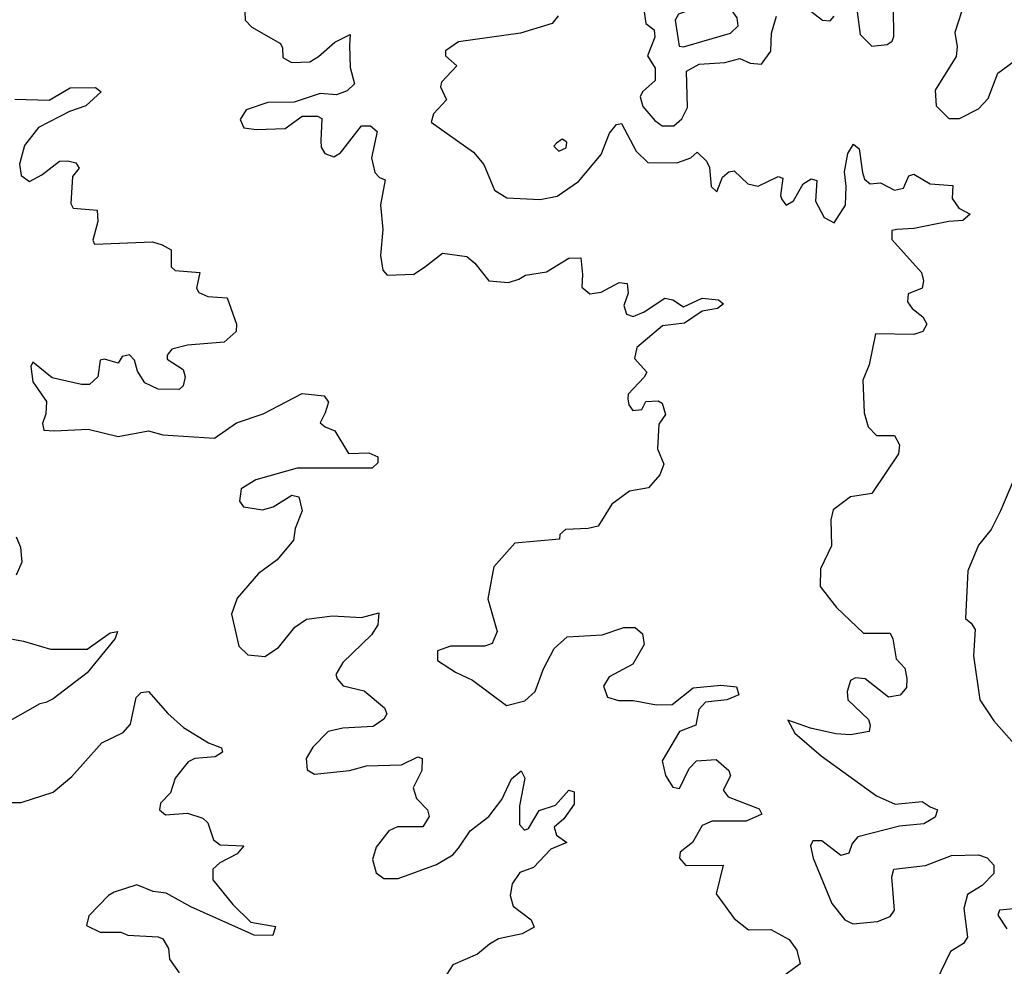
# Model space of a CAD drawing. Extents: x 532310 to 564776, y 3235731 to 3263568.
# Drawn here: x 539090 to 540834, y 3256804 to 3258482 of the extents above; entities that cross this region are included whole.
import ezdxf

# ---------------------------------------------------------------- set-up
doc = ezdxf.new("R2010")
doc.units = 0
doc.layers.add('CN_3302', color=56, linetype='CONTINUOUS')

msp = doc.modelspace()

# ---------------------------------------------------------------- linework, layer by layer
at = {"layer": 'CN_3302', "color": 12, "linetype": 'CONTINUOUS'}
for points in [[(539488, 3258513), (539489, 3258481), (539501, 3258469), (539552, 3258440), (539555, 3258432), (539556, 3258415), (539571, 3258406), (539604, 3258407), (539619, 3258417), (539648, 3258442), (539675, 3258456), (539674, 3258436), (539675, 3258397), (539683, 3258368), (539670, 3258356), (539651, 3258349), (539622, 3258351), (539576, 3258336), (539529, 3258335), (539491, 3258322), (539480, 3258305), (539487, 3258290), (539509, 3258287), (539560, 3258289), (539590, 3258311), (539617, 3258311), (539625, 3258307), (539623, 3258267), (539624, 3258256), (539630, 3258245), (539646, 3258239), (539658, 3258246), (539695, 3258294), (539711, 3258294), (539723, 3258284), (539713, 3258237), (539719, 3258211), (539727, 3258202), (539737, 3258198), (539729, 3258154), (539733, 3258110), (539729, 3258064), (539733, 3258038), (539741, 3258029), (539788, 3258031), (539807, 3258043), (539839, 3258068), (539882, 3258062), (539896, 3258050), (539921, 3258019), (539956, 3258016), (539974, 3258022), (539986, 3258029), (540023, 3258035), (540063, 3258059), (540084, 3258060), (540087, 3258030), (540086, 3258008), (540100, 3257996), (540120, 3257999), (540152, 3258016), (540166, 3258014), (540168, 3257997), (540160, 3257975), (540165, 3257960), (540177, 3257956), (540196, 3257964), (540233, 3257988), (540247, 3257985), (540266, 3257973), (540299, 3257988), (540328, 3257985), (540337, 3257978), (540326, 3257970), (540299, 3257965), (540268, 3257944), (540229, 3257939), (540183, 3257901), (540179, 3257881), (540201, 3257857), (540196, 3257848), (540168, 3257818), (540167, 3257810), (540169, 3257799), (540176, 3257789), (540192, 3257791), (540199, 3257805), (540221, 3257806), (540228, 3257802), (540234, 3257782), (540222, 3257765), (540220, 3257721), (540231, 3257694), (540224, 3257675), (540204, 3257652), (540170, 3257646), (540139, 3257623), (540115, 3257584), (540097, 3257580), (540057, 3257578), (540047, 3257569), (540046, 3257561), (539967, 3257554), (539930, 3257512), (539928, 3257503), (539919, 3257455), (539936, 3257397), (539927, 3257376), (539914, 3257371), (539853, 3257371), (539830, 3257363), (539830, 3257346), (539862, 3257325), (539892, 3257311), (539952, 3257266), (539985, 3257274), (540003, 3257291), (540018, 3257331), (540037, 3257367), (540060, 3257388), (540122, 3257391), (540160, 3257404), (540180, 3257404), (540193, 3257393), (540196, 3257374), (540176, 3257339), (540134, 3257317), (540124, 3257300), (540131, 3257281), (540151, 3257275), (540177, 3257275), (540218, 3257267), (540246, 3257268), (540283, 3257297), (540332, 3257302), (540360, 3257299), (540364, 3257285), (540343, 3257276), (540305, 3257272), (540293, 3257259), (540288, 3257231), (540259, 3257220), (540228, 3257168), (540234, 3257142), (540247, 3257121), (540259, 3257119), (540276, 3257154), (540289, 3257168), (540324, 3257170), (540346, 3257151), (540349, 3257141), (540336, 3257116), (540345, 3257104), (540400, 3257083), (540405, 3257073), (540377, 3257061), (540317, 3257061), (540299, 3257053), (540282, 3257023), (540260, 3257006), (540259, 3256995), (540270, 3256982), (540336, 3256983), (540324, 3256932), (540356, 3256888), (540381, 3256868), (540421, 3256869), (540453, 3256851), (540467, 3256832), (540473, 3256808), (540414, 3256765)], [(540257, 3258492), (540251, 3258481), (540258, 3258435), (540266, 3258434), (540349, 3258458), (540363, 3258471), (540361, 3258485), (540342, 3258512), (540331, 3258519), (540257, 3258492)], [(540476, 3258509), (540512, 3258481), (540526, 3258480), (540533, 3258488)], [(540765, 3258516), (540747, 3258459), (540751, 3258434), (540749, 3258417), (540712, 3258357), (540714, 3258329), (540736, 3258307), (540755, 3258307), (540789, 3258324), (540806, 3258342), (540823, 3258387), (540861, 3258415)], [(540195, 3258504), (540199, 3258475), (540214, 3258464), (540215, 3258451), (540202, 3258418), (540216, 3258396), (540216, 3258374), (540193, 3258354), (540189, 3258345), (540194, 3258328), (540215, 3258303), (540228, 3258294), (540249, 3258294), (540263, 3258306), (540273, 3258326), (540271, 3258391), (540294, 3258403), (540339, 3258406), (540366, 3258413), (540384, 3258405), (540404, 3258403), (540421, 3258426), (540422, 3258458), (540431, 3258488)], [(540574, 3258496), (540579, 3258456), (540600, 3258435), (540627, 3258438), (540636, 3258444), (540639, 3258452), (540638, 3258503)], [(540044, 3258489), (540033, 3258475), (539977, 3258458), (539867, 3258443), (539844, 3258427), (539844, 3258418), (539864, 3258400), (539837, 3258371), (539835, 3258363), (539846, 3258340), (539823, 3258315), (539819, 3258300), (539894, 3258247), (539912, 3258225), (539931, 3258180), (539953, 3258166), (540012, 3258163), (540042, 3258169), (540080, 3258195), (540120, 3258243), (540135, 3258281), (540147, 3258296), (540156, 3258298), (540182, 3258249), (540203, 3258229), (540254, 3258228), (540279, 3258237), (540290, 3258247), (540307, 3258231), (540312, 3258220), (540315, 3258186), (540325, 3258177), (540335, 3258203), (540346, 3258212), (540356, 3258214), (540380, 3258191), (540398, 3258187), (540434, 3258204), (540442, 3258201), (540438, 3258170), (540440, 3258163), (540448, 3258153), (540461, 3258161), (540478, 3258191), (540492, 3258200), (540502, 3258197), (540500, 3258160), (540515, 3258131), (540533, 3258122), (540553, 3258153), (540554, 3258187), (540551, 3258212), (540557, 3258245), (540567, 3258261), (540577, 3258253), (540583, 3258211), (540587, 3258199), (540597, 3258191), (540615, 3258193), (540640, 3258180), (540656, 3258183), (540665, 3258205), (540674, 3258208), (540703, 3258191), (540743, 3258188), (540742, 3258165), (540754, 3258148), (540774, 3258137), (540761, 3258126), (540736, 3258124), (540674, 3258112), (540644, 3258110), (540635, 3258108), (540635, 3258092), (540688, 3258034), (540691, 3258019), (540689, 3258006), (540664, 3257996), (540663, 3257982), (540671, 3257970), (540690, 3257955), (540697, 3257942), (540690, 3257929), (540674, 3257924), (540606, 3257925), (540595, 3257870), (540584, 3257843), (540586, 3257785), (540593, 3257760), (540608, 3257745), (540640, 3257745), (540649, 3257728), (540647, 3257712), (540600, 3257642), (540562, 3257636), (540531, 3257613), (540527, 3257595), (540528, 3257549), (540509, 3257508), (540508, 3257477), (540537, 3257440), (540585, 3257394), (540632, 3257394), (540637, 3257384), (540643, 3257349), (540658, 3257332), (540662, 3257314), (540661, 3257298), (540650, 3257284), (540629, 3257281), (540588, 3257313), (540571, 3257315), (540562, 3257310), (540556, 3257291), (540557, 3257276), (540594, 3257241), (540597, 3257231), (540595, 3257220), (540562, 3257214), (540536, 3257216), (540491, 3257226), (540451, 3257240), (540463, 3257217), (540510, 3257177), (540608, 3257106), (540641, 3257091), (540689, 3257096), (540703, 3257086), (540716, 3257081), (540712, 3257068), (540692, 3257056), (540649, 3257052), (540575, 3257033), (540565, 3257021), (540559, 3257004), (540545, 3257000), (540511, 3257026), (540495, 3257026), (540491, 3257017), (540496, 3256995), (540529, 3256915), (540552, 3256886), (540566, 3256879), (540610, 3256883), (540632, 3256892), (540640, 3256903), (540635, 3256962), (540639, 3256976), (540695, 3256982), (540741, 3257000), (540789, 3257001), (540804, 3256996), (540816, 3256983), (540816, 3256968), (540795, 3256947), (540769, 3256931), (540763, 3256906), (540769, 3256855), (540762, 3256844), (540739, 3256830), (540714, 3256777)], [(539081, 3258341), (539142, 3258339), (539179, 3258361), (539224, 3258362), (539234, 3258354), (539207, 3258329), (539178, 3258319), (539123, 3258291), (539098, 3258259), (539089, 3258226), (539092, 3258206), (539107, 3258195), (539129, 3258207), (539160, 3258231), (539175, 3258232), (539189, 3258228), (539195, 3258219), (539183, 3258204), (539180, 3258156), (539184, 3258148), (539227, 3258144), (539228, 3258124), (539219, 3258091), (539222, 3258084), (539325, 3258088), (539342, 3258083), (539358, 3258074), (539358, 3258044), (539365, 3258037), (539409, 3258034), (539403, 3258006), (539407, 3257998), (539423, 3257991), (539457, 3257989), (539474, 3257942), (539473, 3257929), (539452, 3257910), (539387, 3257905), (539359, 3257898), (539351, 3257887), (539351, 3257880), (539379, 3257862), (539383, 3257849), (539379, 3257833), (539372, 3257826), (539335, 3257827), (539311, 3257838), (539298, 3257859), (539293, 3257878), (539284, 3257888), (539271, 3257885), (539264, 3257873), (539240, 3257880), (539232, 3257878), (539228, 3257849), (539213, 3257835), (539199, 3257835), (539147, 3257847), (539113, 3257875), (539109, 3257867), (539113, 3257840), (539137, 3257805), (539136, 3257783), (539130, 3257766), (539132, 3257754), (539151, 3257753), (539211, 3257756), (539264, 3257743), (539318, 3257753), (539343, 3257746), (539435, 3257740), (539474, 3257767), (539521, 3257783), (539590, 3257819), (539629, 3257815), (539637, 3257804), (539631, 3257785), (539622, 3257767), (539631, 3257760), (539648, 3257753), (539672, 3257713), (539708, 3257714), (539724, 3257707), (539724, 3257696), (539714, 3257687), (539581, 3257687), (539508, 3257666), (539482, 3257650), (539479, 3257628), (539486, 3257618), (539520, 3257613), (539539, 3257618), (539572, 3257639), (539584, 3257636), (539590, 3257611), (539578, 3257580), (539575, 3257559), (539546, 3257524), (539513, 3257500), (539475, 3257456), (539465, 3257428), (539478, 3257371), (539494, 3257356), (539524, 3257353), (539548, 3257369), (539577, 3257405), (539598, 3257419), (539644, 3257425), (539695, 3257422), (539726, 3257430), (539724, 3257409), (539713, 3257391), (539662, 3257342), (539650, 3257321), (539652, 3257313), (539663, 3257301), (539700, 3257292), (539736, 3257262), (539740, 3257251), (539735, 3257242), (539716, 3257229), (539662, 3257226), (539636, 3257220), (539609, 3257192), (539597, 3257172), (539599, 3257152), (539612, 3257144), (539674, 3257151), (539704, 3257159), (539766, 3257161), (539795, 3257175), (539803, 3257172), (539802, 3257151), (539787, 3257120), (539793, 3257101), (539812, 3257081), (539815, 3257069), (539804, 3257051), (539759, 3257051), (539744, 3257044), (539721, 3257015), (539715, 3256993), (539721, 3256969), (539735, 3256959), (539760, 3256959), (539828, 3256984), (539857, 3257001), (539867, 3257013), (539888, 3257044), (539921, 3257069), (539944, 3257099), (539961, 3257136), (539978, 3257150), (539985, 3257137), (539975, 3257088), (539975, 3257055), (539984, 3257045), (539991, 3257048), (540010, 3257080), (540039, 3257089), (540063, 3257116), (540072, 3257113), (540072, 3257091), (540054, 3257065), (540037, 3257050), (540041, 3257036), (540059, 3257023), (540031, 3257011), (540000, 3256979), (539976, 3256970), (539962, 3256950), (539959, 3256929), (539964, 3256910), (539996, 3256886), (540001, 3256873), (539980, 3256861), (539938, 3256852), (539922, 3256843), (539901, 3256825), (539857, 3256806), (539836, 3256773)], [(540041, 3258263), (540036, 3258258), (540045, 3258249), (540058, 3258255), (540059, 3258265), (540051, 3258270), (540041, 3258263)], [(540859, 3257685), (540828, 3257611), (540811, 3257578), (540789, 3257550), (540770, 3257505), (540766, 3257420), (540776, 3257412), (540783, 3257401), (540780, 3257354), (540791, 3257276), (540816, 3257239), (540852, 3257198)], [(539083, 3257565), (539091, 3257547), (539093, 3257520), (539083, 3257497)], [(539058, 3257387), (539096, 3257380), (539144, 3257366), (539209, 3257366), (539250, 3257395), (539263, 3257397), (539259, 3257385), (539209, 3257324), (539149, 3257278), (539136, 3257271), (539125, 3257269), (539064, 3257234)], [(539050, 3257094), (539092, 3257094), (539149, 3257112), (539182, 3257140), (539235, 3257200), (539273, 3257218), (539286, 3257233), (539296, 3257280), (539305, 3257289), (539318, 3257291), (539352, 3257252), (539380, 3257227), (539424, 3257200), (539447, 3257191), (539449, 3257183), (539436, 3257175), (539400, 3257172), (539388, 3257166), (539365, 3257137), (539357, 3257111), (539339, 3257093), (539337, 3257081), (539348, 3257072), (539387, 3257075), (539414, 3257066), (539423, 3257058), (539433, 3257028), (539445, 3257019), (539487, 3257017), (539475, 3257003), (539444, 3256987), (539432, 3256976), (539432, 3256957), (539467, 3256913), (539499, 3256882), (539543, 3256874), (539538, 3256858), (539505, 3256859), (539393, 3256909), (539349, 3256933), (539326, 3256936), (539297, 3256948), (539257, 3256935), (539247, 3256929), (539212, 3256893), (539208, 3256876), (539232, 3256864), (539269, 3256864), (539281, 3256859), (539335, 3256856), (539343, 3256852), (539353, 3256835), (539355, 3256816), (539372, 3256792)], [(540909, 3256911), (540826, 3256903), (540823, 3256894), (540839, 3256870)]]:
    msp.add_lwpolyline(points, dxfattribs=at)

doc.saveas('drawing.dxf')
